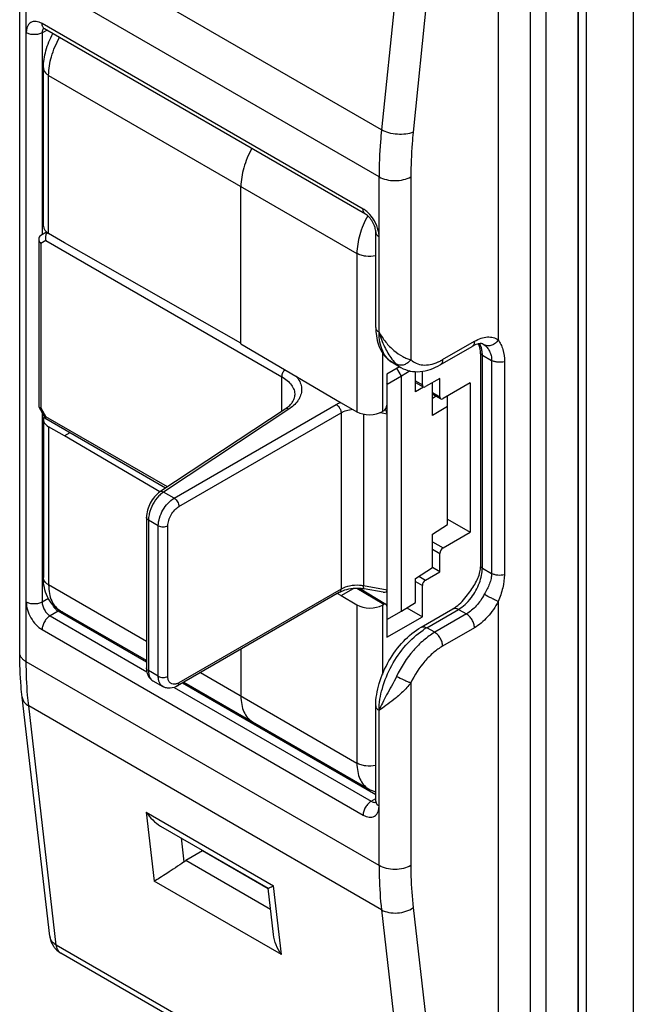
# Model space of a CAD drawing. Units: millimetres. Extents: x 501 to 921, y -44 to 253.
# Drawn here: x 743 to 770, y 48 to 92 of the extents above; entities that cross this region are included whole.
import ezdxf

# ---------------------------------------------------------------- set-up
doc = ezdxf.new("R2010")
doc.units = ezdxf.units.MM
doc.header["$LTSCALE"] = 19.36
doc.layers.get('0').update_dxf_attribs({"linetype": 'CONTINUOUS'})
doc.layers.add('ARROTONDAMENTI', color=7, linetype='CONTINUOUS')
doc.layers.add('COMPONENTI_DI_ASSIEME', color=7, linetype='CONTINUOUS')

msp = doc.modelspace()

# ---------------------------------------------------------------- linework, layer by layer
at = {"color": 9, "linetype": 'Continuous'}
for p, q in [((744.391, 82.58), (744.391, 89.616)), ((744.391, 73.993), (744.391, 66.957))]:
    msp.add_line(p, q, dxfattribs=at)
at = {"color": 7, "linetype": 'Continuous'}
for p, q in [((745.098, 82.165), (744.391, 82.58)), ((752.947, 77.712), (745.098, 82.165)), ((745.098, 73.592), (744.391, 73.993)), ((749.343, 71.098), (745.098, 73.592)), ((752.947, 64.101), (752.947, 62.017))]:
    msp.add_line(p, q, dxfattribs=at)
for centre, major_axis, ratio, start_param, end_param in [((744.957, 82.907), (0.8, -0.006), 0.582358, -3.137153, -2.35175), ((744.957, 74.319), (0.8, 0.006), 0.572282, 2.830044, 3.922707)]:
    msp.add_ellipse(centre, major_axis=major_axis, ratio=ratio, start_param=start_param, end_param=end_param, dxfattribs=at)
at = {"layer": 'ARROTONDAMENTI', "color": 7, "linetype": 'Continuous'}
for p, q in [((744.157, 82.911), (744.157, 89.943)), ((744.157, 74.315), (744.157, 67.283)), ((745.329, 73.725), (745.098, 73.592)), ((748.744, 63.598), (744.909, 65.812))]:
    msp.add_line(p, q, dxfattribs=at)
at = {"layer": 'ARROTONDAMENTI', "color": 9, "linetype": 'Continuous'}
msp.add_line((748.744, 64.444), (744.391, 66.957), dxfattribs=at)
at = {"layer": 'ARROTONDAMENTI', "color": 7, "linetype": 'Continuous'}
for points, knots in [([(744.157, 89.943), (744.157, 90.202), (744.242, 90.736), (744.451, 91.232), (744.584, 91.471)], [0, 0, 0, 0, 0.486416, 1, 1, 1, 1]), ([(753.433, 86.362), (753.282, 86.092), (753.048, 85.546), (752.947, 84.956), (752.947, 84.677)], [0, 0, 0, 0, 0.525546, 1, 1, 1, 1]), ([(744.909, 65.812), (744.785, 65.883), (744.56, 66.067), (744.32, 66.428), (744.184, 66.844), (744.157, 67.136), (744.157, 67.283)], [0, 0, 0, 0, 0.247508, 0.494961, 0.744332, 1, 1, 1, 1]), ([(752.947, 62.017), (752.947, 61.89), (752.966, 61.649), (753.064, 61.318), (753.228, 61.05), (753.382, 60.92), (753.465, 60.873)], [0, 0, 0, 0, 0.289755, 0.549022, 0.782148, 1, 1, 1, 1])]:
    msp.add_open_spline(points, degree=3, knots=knots, dxfattribs=at)
at = {"layer": 'ARROTONDAMENTI', "color": 9, "linetype": 'Continuous'}
for points, knots in [([(744.391, 89.616), (744.391, 89.896), (744.492, 90.485), (744.726, 91.032), (744.877, 91.302)], [0, 0, 0, 0, 0.474515, 1, 1, 1, 1]), ([(744.157, 89.943), (744.157, 89.912), (744.168, 89.849), (744.216, 89.76), (744.292, 89.68), (744.356, 89.636), (744.391, 89.616)], [0, 0, 0, 0, 0.217748, 0.45089, 0.710462, 1, 1, 1, 1]), ([(744.391, 66.957), (744.356, 66.977), (744.292, 67.021), (744.216, 67.101), (744.168, 67.189), (744.157, 67.253), (744.157, 67.283)], [0, 0, 0, 0, 0.289538, 0.54911, 0.782252, 1, 1, 1, 1]), ([(744.391, 66.957), (744.391, 66.83), (744.41, 66.589), (744.508, 66.258), (744.672, 65.99), (744.826, 65.86), (744.909, 65.812)], [0, 0, 0, 0, 0.289716, 0.549069, 0.782177, 1, 1, 1, 1])]:
    msp.add_open_spline(points, degree=3, knots=knots, dxfattribs=at)
at = {"layer": 'COMPONENTI_DI_ASSIEME', "color": 9, "linetype": 'Continuous'}
for p, q in [((767.932, 101.023), (767.932, 42.235)), ((767.967, 42.255), (767.967, 101.043)), ((764.396, 100.614), (764.396, 77.853)), ((765.81, 100.614), (765.81, 43.459)), ((766.517, 100.206), (766.517, 43.051)), ((760.43, 99.242), (759.202, 87.193)), ((761.838, 99.138), (760.611, 87.089)), ((770.407, 99.186), (770.407, 40.397)), ((759.202, 87.193), (743.504, 96.256)), ((743.395, 63.541), (743.395, 94.168)), ((759.093, 85.105), (743.395, 94.168)), ((758.386, 83.672), (744.102, 91.918)), ((744.102, 91.51), (744.309, 91.63)), ((744.102, 91.51), (744.102, 82.529)), ((744.391, 89.616), (758.109, 81.696)), ((759.093, 78.202), (759.093, 85.105)), ((760.507, 85.105), (760.507, 76.977)), ((744.267, 82.277), (744.038, 82.145)), ((744.038, 82.145), (744.038, 74.836)), ((744.267, 82.277), (754.761, 76.219)), ((758.109, 81.696), (758.109, 74.66)), ((761.921, 76.977), (763.335, 77.793)), ((763.732, 77.663), (763.777, 77.634)), ((759.24, 77.29), (759.24, 74.666)), ((763.689, 67.709), (763.689, 77.181)), ((763.689, 77.181), (764.103, 76.942)), ((764.103, 76.942), (764.103, 67.47)), ((764.672, 76.885), (764.672, 67.414)), ((754.761, 74.678), (754.761, 76.219)), ((760.709, 76.03), (761.019, 75.856)), ((761.466, 75.51), (761.797, 75.326)), ((749.977, 70.816), (757.19, 74.98)), ((744.038, 74.836), (744.267, 74.439)), ((744.102, 74.614), (744.102, 66.199)), ((749.677, 71.316), (744.267, 74.439)), ((755.079, 74.774), (749.506, 71.088)), ((750.189, 70.448), (757.402, 74.612)), ((757.402, 74.612), (757.402, 66.774)), ((758.4, 74.556), (758.4, 66.918)), ((759.155, 74.624), (759.453, 74.572)), ((749.977, 70.816), (749.506, 71.088)), ((748.832, 69.844), (748.832, 63.149)), ((749.27, 69.591), (748.832, 69.844)), ((749.27, 62.896), (749.27, 69.591)), ((749.695, 62.896), (749.695, 69.591)), ((761.466, 68.877), (761.939, 68.605)), ((761.466, 68.551), (761.797, 68.36)), ((763.689, 67.709), (764.103, 67.47)), ((760.709, 67.11), (761.019, 66.931)), ((760.861, 67.349), (761.161, 67.176)), ((757.402, 66.774), (750.189, 62.61)), ((758.108, 66.814), (759.3, 66.102)), ((759.453, 66.733), (758.4, 66.918)), ((744.379, 66.359), (744.102, 66.199)), ((764.396, 66.221), (764.396, 43.459)), ((744.809, 65.79), (744.456, 65.586)), ((745.006, 65.756), (744.809, 65.79)), ((758.109, 66.073), (758.109, 59.037)), ((759.24, 66.067), (759.24, 62.978)), ((761.214, 65.056), (762.628, 65.872)), ((762.982, 65.668), (761.568, 64.852)), ((762.628, 65.872), (762.982, 65.668)), ((744.456, 65.586), (748.762, 63.1)), ((744.102, 64.974), (758.386, 56.727)), ((761.568, 64.852), (761.214, 65.056)), ((763.335, 65.056), (761.921, 64.239)), ((759.093, 54.478), (743.395, 63.541)), ((749.27, 62.896), (748.832, 63.149)), ((751.143, 63.059), (758.109, 59.037)), ((760.507, 62.606), (760.507, 54.478)), ((749.969, 62.403), (758.739, 57.34)), ((759.202, 52.516), (743.504, 61.579)), ((744.732, 50.947), (743.504, 61.579)), ((759.093, 54.478), (759.093, 61.381)), ((758.739, 57.34), (758.946, 57.459)), ((748.736, 56.852), (754.393, 53.586)), ((748.736, 56.852), (749.089, 53.79)), ((750.287, 55.713), (750.41, 54.648)), ((754.268, 52.528), (750.498, 54.705)), ((754.746, 50.524), (749.089, 53.79)), ((754.746, 50.524), (754.393, 53.586)), ((760.611, 52.614), (761.838, 41.983)), ((759.202, 52.516), (760.43, 41.884)), ((760.43, 41.884), (744.732, 50.947))]:
    msp.add_line(p, q, dxfattribs=at)
at = {"layer": 'COMPONENTI_DI_ASSIEME', "color": 7, "linetype": 'Continuous'}
for p, q in [((768.308, 100.961), (768.308, 41.609)), ((743.102, 63.949), (743.102, 94.576)), ((758.489, 83.443), (744.206, 91.69)), ((752.947, 77.678), (752.947, 84.677)), ((744.301, 82.644), (744.038, 82.491)), ((758.946, 78.406), (758.946, 82.651)), ((743.95, 82.268), (743.95, 74.887)), ((752.947, 77.678), (757.402, 75.061)), ((761.818, 76.748), (763.232, 77.564)), ((763.611, 77.239), (763.611, 67.768)), ((760.006, 76.66), (759.441, 76.333)), ((759.714, 76.828), (760.068, 76.624)), ((759.441, 76.333), (759.441, 74.945)), ((760.089, 76.245), (759.453, 75.878)), ((760.089, 76.245), (759.889, 76.592)), ((760.471, 76.473), (760.089, 76.245)), ((760.089, 65.794), (760.089, 76.245)), ((760.709, 75.542), (760.709, 76.445)), ((761.019, 75.856), (761.019, 76.461)), ((759.453, 75.878), (759.441, 75.897)), ((759.453, 65.427), (759.453, 75.878)), ((760.709, 75.961), (761.062, 75.764)), ((761.07, 75.75), (760.709, 75.542)), ((761.797, 76.142), (761.161, 75.775)), ((761.466, 74.494), (761.466, 75.951)), ((761.797, 75.326), (761.797, 76.142)), ((763.141, 75.938), (761.939, 75.244)), ((763.141, 75.938), (763.141, 69.299)), ((761.466, 75.442), (761.839, 75.234)), ((761.634, 75.348), (761.466, 75.254)), ((762.14, 69.64), (762.14, 75.36)), ((743.95, 74.887), (743.954, 74.871)), ((743.954, 74.871), (744.255, 74.349)), ((757.402, 75.061), (758.109, 74.66)), ((762.14, 74.895), (761.466, 74.494)), ((754.914, 74.779), (749.34, 71.093)), ((759.3, 74.7), (759.24, 74.666)), ((744.267, 74.338), (744.255, 74.349)), ((749.595, 71.262), (744.267, 74.338)), ((748.744, 69.966), (748.744, 63.271)), ((761.466, 69.222), (762.14, 69.64)), ((762.14, 69.877), (763.141, 69.299)), ((761.466, 67.736), (761.466, 69.222)), ((761.939, 68.605), (763.141, 69.299)), ((761.797, 67.543), (761.797, 68.36)), ((760.709, 67.252), (761.466, 67.736)), ((761.161, 67.176), (761.797, 67.543)), ((761.797, 67.543), (761.465, 67.735)), ((760.709, 66.179), (760.709, 67.252)), ((757.34, 66.637), (750.127, 62.473)), ((757.241, 66.58), (757.402, 66.488)), ((757.402, 66.488), (757.955, 66.808)), ((758.228, 66.812), (759.401, 66.111)), ((759.27, 66.642), (758.436, 66.788)), ((761.019, 65.543), (761.019, 66.931)), ((757.402, 66.488), (758.109, 66.073)), ((760.089, 65.794), (760.709, 66.179)), ((748.744, 63.519), (744.809, 65.79)), ((759.24, 66.067), (759.3, 66.102)), ((759.441, 66.02), (759.441, 64.632)), ((759.441, 65.42), (760.089, 65.794)), ((760.327, 65.942), (761.019, 65.543)), ((760.964, 65.081), (762.378, 65.897)), ((759.441, 64.632), (761.019, 65.543)), ((749.028, 62.697), (749.477, 62.438)), ((750.41, 62.636), (758.627, 57.892)), ((758.946, 57.628), (750.342, 62.596)), ((744.44, 51.339), (743.212, 61.97)), ((758.946, 57.34), (758.946, 61.586)), ((758.886, 57.777), (758.946, 57.742)), ((749.372, 56.241), (754.16, 53.477)), ((751.244, 55.135), (750.498, 54.705)), ((751.212, 55.117), (751.211, 55.133)), ((754.162, 53.451), (751.244, 55.135)), ((751.612, 54.948), (751.597, 54.931)), ((754.397, 51.414), (754.158, 53.48)), ((760.631, 41.525), (744.933, 50.588))]:
    msp.add_line(p, q, dxfattribs=at)
for centre, radius, start, end in [((761.672, 78.405), 2.726, 179.9808, 184.4408), ((761.467, 78.391), 2.52, 184.497, 185.9063), ((754.17, 75.926), 1.366, 308.4446, 309.6827), ((762.561, 67.773), 1.051, 350.903, 356.9155), ((762.649, 67.768), 0.962, 356.966, 359.9863), ((759.318, 59.092), 1.385, 240.063, 254.4366), ((738.781, 54.244), 12.461, 4.088, 4.3173), ((745.434, 51.454), 1.001, 186.599, 213.7604), ((745.433, 51.453), 0.999, 213.7723, 222.6342), ((745.438, 51.459), 1.007, 222.6893, 239.942)]:
    msp.add_arc(centre, radius, start, end, dxfattribs=at)
at = {"layer": 'COMPONENTI_DI_ASSIEME', "color": 9, "linetype": 'Continuous'}
for centre, radius, start, end in [((763.011, 77.337), 0.653, 28.1184, 32.4877), ((760.581, 77.509), 1.023, 226.0661, 239.9203), ((757.96, 73.587), 1.593, 111.2009, 111.8123), ((758.117, 65.3), 1.643, 80.0687, 86.2583), ((761.225, 67.896), 2.48, 322.4258, 322.7445), ((762.725, 62.446), 3.015, 120.0592, 123.7362), ((758.901, 57.476), 0.184, 281.3733, 283.8318), ((744.855, 51.387), 0.418, 186.5663, 195.1339), ((745.101, 50.878), 0.336, 231.7053, 240.0146)]:
    msp.add_arc(centre, radius, start, end, dxfattribs=at)
at = {"layer": 'COMPONENTI_DI_ASSIEME', "color": 7, "linetype": 'Continuous'}
for centre, major_axis, ratio, start_param, end_param in [((761.161, 75.938), (0.1, 0.173), 0.577308, -3.926966, -2.356245), ((761.939, 75.407), (0.1, 0.173), 0.577308, -3.926966, -2.356245), ((759.3, 74.864), (0.1, 0.173), 0.577396, 3.927016, 5.497736), ((758.675, 74.987), (0.8, 0.006), 0.572282, -2.360478, -0.789682), ((759.002, 74.832), (0.434, -0.316), 0.382463, 0.27184, 0.890615), ((761.939, 68.441), (0.1, 0.173), 0.577396, 0.785423, 2.356144), ((761.161, 67.013), (0.1, 0.173), 0.577396, 0.785423, 2.356144), ((759.002, 66.993), (0.434, -0.316), 0.382463, -0.662459, 0.27184), ((759.3, 65.938), (0.1, 0.173), 0.577308, 5.497812, 7.068533), ((758.675, 66.399), (0.8, -0.006), 0.582358, -2.35175, -0.780954)]:
    msp.add_ellipse(centre, major_axis=major_axis, ratio=ratio, start_param=start_param, end_param=end_param, dxfattribs=at)
at = {"layer": 'COMPONENTI_DI_ASSIEME', "color": 9, "linetype": 'Continuous'}
for points, knots in [([(744.102, 91.918), (744.058, 91.944), (743.971, 91.985), (743.837, 92.018), (743.711, 92.015), (743.599, 91.974), (743.507, 91.897), (743.442, 91.79), (743.403, 91.657), (743.395, 91.561), (743.395, 91.51)], [0, 0, 0, 0, 0.144762, 0.274541, 0.391119, 0.499998, 0.608877, 0.725456, 0.855237, 1, 1, 1, 1]), ([(744.102, 91.51), (744.052, 91.481), (743.935, 91.439), (743.749, 91.419), (743.562, 91.439), (743.445, 91.481), (743.395, 91.51)], [0, 0, 0, 0, 0.237218, 0.499999, 0.762781, 1, 1, 1, 1]), ([(744.206, 91.69), (744.189, 91.699), (744.158, 91.725), (744.125, 91.779), (744.106, 91.845), (744.102, 91.893), (744.102, 91.918)], [0, 0, 0, 0, 0.217673, 0.450961, 0.710846, 1, 1, 1, 1]), ([(744.109, 91.586), (744.108, 91.58), (744.104, 91.555), (744.102, 91.529), (744.102, 91.51)], [0, 0, 0, 0, 0.240812, 1, 1, 1, 1]), ([(744.129, 91.651), (744.127, 91.646), (744.118, 91.625), (744.112, 91.603), (744.109, 91.586)], [0, 0, 0, 0, 0.239777, 1, 1, 1, 1]), ([(744.168, 91.709), (744.164, 91.705), (744.148, 91.688), (744.136, 91.667), (744.129, 91.651)], [0, 0, 0, 0, 0.241119, 1, 1, 1, 1]), ([(759.202, 87.193), (759.184, 87.016), (759.122, 86.322), (759.093, 85.624), (759.093, 85.105)], [0, 0, 0, 0, 0.255441, 1, 1, 1, 1]), ([(760.611, 87.089), (760.509, 87.045), (760.274, 86.989), (759.905, 86.982), (759.535, 87.045), (759.303, 87.135), (759.202, 87.193)], [0, 0, 0, 0, 0.229643, 0.492046, 0.758729, 1, 1, 1, 1]), ([(760.611, 87.089), (760.594, 86.921), (760.534, 86.261), (760.507, 85.598), (760.507, 85.105)], [0, 0, 0, 0, 0.255441, 1, 1, 1, 1]), ([(759.093, 85.105), (759.193, 85.047), (759.427, 84.962), (759.8, 84.922), (760.173, 84.962), (760.407, 85.047), (760.507, 85.105)], [0, 0, 0, 0, 0.237247, 0.500001, 0.762753, 1, 1, 1, 1]), ([(758.489, 83.443), (758.473, 83.453), (758.442, 83.479), (758.409, 83.532), (758.39, 83.599), (758.386, 83.647), (758.386, 83.672)], [0, 0, 0, 0, 0.217673, 0.450961, 0.710846, 1, 1, 1, 1]), ([(758.603, 83.507), (758.585, 83.524), (758.518, 83.585), (758.444, 83.638), (758.386, 83.672)], [0, 0, 0, 0, 0.262208, 1, 1, 1, 1]), ([(758.588, 83.37), (758.439, 83.101), (758.209, 82.559), (758.109, 81.974), (758.109, 81.696)], [0, 0, 0, 0, 0.525467, 1, 1, 1, 1]), ([(759.059, 82.718), (759.023, 82.867), (758.903, 83.154), (758.714, 83.402), (758.603, 83.507)], [0, 0, 0, 0, 0.500001, 1, 1, 1, 1]), ([(758.946, 82.651), (758.946, 82.632), (758.953, 82.593), (758.984, 82.537), (759.031, 82.487), (759.071, 82.46), (759.093, 82.447)], [0, 0, 0, 0, 0.217672, 0.45096, 0.710845, 1, 1, 1, 1]), ([(759.093, 82.447), (759.093, 82.469), (759.09, 82.56), (759.075, 82.65), (759.059, 82.718)], [0, 0, 0, 0, 0.237297, 1, 1, 1, 1]), ([(758.947, 81.589), (758.801, 81.558), (758.575, 81.551), (758.294, 81.61), (758.166, 81.664), (758.109, 81.696)], [0, 0, 0, 0, 0.519407, 0.771026, 1, 1, 1, 1]), ([(758.946, 78.406), (758.946, 78.387), (758.953, 78.347), (758.984, 78.291), (759.031, 78.242), (759.071, 78.214), (759.093, 78.201)], [0, 0, 0, 0, 0.217672, 0.45096, 0.710845, 1, 1, 1, 1]), ([(759.093, 78.202), (759.178, 78.043), (759.375, 77.747), (759.733, 77.379), (760.063, 77.147), (760.324, 77.026), (760.448, 76.988), (760.507, 76.977)], [0, 0, 0, 0, 0.28086, 0.551522, 0.798331, 0.906549, 1, 1, 1, 1]), ([(759.714, 76.828), (759.615, 76.885), (759.43, 77.041), (759.233, 77.363), (759.116, 77.76), (759.093, 78.049), (759.093, 78.201)], [0, 0, 0, 0, 0.217785, 0.450915, 0.710299, 1, 1, 1, 1]), ([(759.093, 78.201), (759.154, 77.975), (759.31, 77.556), (759.539, 77.17), (759.667, 77.003)], [0, 0, 0, 0, 0.527331, 1, 1, 1, 1]), ([(763.335, 77.793), (763.43, 77.848), (763.617, 77.936), (763.906, 77.998), (764.174, 77.975), (764.33, 77.901), (764.396, 77.853)], [0, 0, 0, 0, 0.291509, 0.550121, 0.781665, 1, 1, 1, 1]), ([(763.335, 77.793), (763.335, 77.768), (763.332, 77.72), (763.312, 77.654), (763.279, 77.6), (763.248, 77.574), (763.232, 77.564)], [0, 0, 0, 0, 0.289153, 0.549038, 0.782327, 1, 1, 1, 1]), ([(763.632, 77.545), (763.628, 77.554), (763.616, 77.588), (763.6, 77.621), (763.588, 77.645)], [0, 0, 0, 0, 0.255839, 1, 1, 1, 1]), ([(763.663, 77.434), (763.661, 77.444), (763.652, 77.481), (763.641, 77.518), (763.632, 77.545)], [0, 0, 0, 0, 0.256124, 1, 1, 1, 1]), ([(764.396, 77.853), (764.362, 77.798), (764.276, 77.7), (764.113, 77.604), (763.937, 77.575), (763.824, 77.607), (763.777, 77.634)], [0, 0, 0, 0, 0.271076, 0.531957, 0.774288, 1, 1, 1, 1]), ([(763.777, 77.634), (763.824, 77.6), (763.911, 77.513), (764.015, 77.351), (764.087, 77.156), (764.103, 77.014), (764.103, 76.942)], [0, 0, 0, 0, 0.21811, 0.463663, 0.725683, 1, 1, 1, 1]), ([(764.396, 77.853), (764.441, 77.791), (764.519, 77.651), (764.637, 77.332), (764.672, 77.066), (764.672, 76.885)], [0, 0, 0, 0, 0.223338, 0.469438, 1, 1, 1, 1]), ([(763.611, 77.239), (763.617, 77.234), (763.641, 77.212), (763.668, 77.193), (763.689, 77.181)], [0, 0, 0, 0, 0.237076, 1, 1, 1, 1]), ([(763.683, 77.312), (763.681, 77.322), (763.677, 77.363), (763.67, 77.404), (763.663, 77.434)], [0, 0, 0, 0, 0.255845, 1, 1, 1, 1]), ([(763.689, 77.181), (763.689, 77.192), (763.688, 77.236), (763.686, 77.28), (763.683, 77.312)], [0, 0, 0, 0, 0.25522, 1, 1, 1, 1]), ([(759.667, 77.003), (759.684, 76.981), (759.748, 76.901), (759.817, 76.825), (759.871, 76.773)], [0, 0, 0, 0, 0.270282, 1, 1, 1, 1]), ([(760.507, 76.977), (760.47, 76.923), (760.379, 76.829), (760.211, 76.739), (760.032, 76.713), (759.918, 76.745), (759.871, 76.773)], [0, 0, 0, 0, 0.268594, 0.530317, 0.77458, 1, 1, 1, 1]), ([(760.507, 76.977), (760.577, 76.909), (760.745, 76.795), (761.048, 76.722), (761.383, 76.748), (761.604, 76.823), (761.716, 76.872)], [0, 0, 0, 0, 0.227391, 0.460324, 0.714604, 1, 1, 1, 1]), ([(761.716, 76.872), (761.733, 76.88), (761.803, 76.912), (761.871, 76.948), (761.921, 76.977)], [0, 0, 0, 0, 0.244521, 1, 1, 1, 1]), ([(761.921, 76.977), (761.921, 76.951), (761.917, 76.903), (761.898, 76.837), (761.865, 76.783), (761.834, 76.757), (761.818, 76.748)], [0, 0, 0, 0, 0.289153, 0.549038, 0.782327, 1, 1, 1, 1]), ([(764.672, 76.885), (764.576, 76.859), (764.422, 76.848), (764.23, 76.884), (764.142, 76.919), (764.103, 76.942)], [0, 0, 0, 0, 0.516053, 0.769911, 1, 1, 1, 1]), ([(754.902, 76.531), (754.859, 76.489), (754.793, 76.391), (754.761, 76.275), (754.761, 76.219)], [0, 0, 0, 0, 0.517574, 1, 1, 1, 1]), ([(754.761, 76.219), (754.849, 76.168), (755.008, 76.059), (755.198, 75.859), (755.319, 75.637), (755.347, 75.479), (755.347, 75.402)], [0, 0, 0, 0, 0.289586, 0.549104, 0.782236, 1, 1, 1, 1]), ([(755.408, 76.236), (755.468, 76.166), (755.569, 76.018), (755.651, 75.768), (755.649, 75.512), (755.593, 75.351), (755.555, 75.275)], [0, 0, 0, 0, 0.267686, 0.514002, 0.752807, 1, 1, 1, 1]), ([(755.555, 75.275), (755.531, 75.228), (755.409, 75.03), (755.228, 74.873), (755.079, 74.774)], [0, 0, 0, 0, 0.228661, 1, 1, 1, 1]), ([(757.19, 74.98), (757.204, 74.988), (757.262, 75.02), (757.322, 75.047), (757.368, 75.066)], [0, 0, 0, 0, 0.24177, 1, 1, 1, 1]), ([(757.19, 74.98), (757.194, 74.977), (757.214, 74.965), (757.232, 74.951), (757.245, 74.94)], [0, 0, 0, 0, 0.238062, 1, 1, 1, 1]), ([(757.245, 74.94), (757.249, 74.936), (757.267, 74.919), (757.284, 74.9), (757.296, 74.886)], [0, 0, 0, 0, 0.243433, 1, 1, 1, 1]), ([(757.296, 74.886), (757.328, 74.845), (757.379, 74.758), (757.402, 74.66), (757.402, 74.612)], [0, 0, 0, 0, 0.522773, 1, 1, 1, 1]), ([(755.079, 74.774), (755.051, 74.788), (754.995, 74.807), (754.935, 74.794), (754.914, 74.779)], [0, 0, 0, 0, 0.545741, 1, 1, 1, 1]), ([(757.402, 74.612), (757.476, 74.655), (757.645, 74.725), (757.823, 74.76), (757.917, 74.771)], [0, 0, 0, 0, 0.475956, 1, 1, 1, 1]), ([(749.4, 71.011), (749.391, 71.004), (749.356, 70.973), (749.322, 70.941), (749.297, 70.916)], [0, 0, 0, 0, 0.244038, 1, 1, 1, 1]), ([(749.506, 71.088), (749.478, 71.102), (749.422, 71.121), (749.362, 71.108), (749.341, 71.094)], [0, 0, 0, 0, 0.545667, 1, 1, 1, 1]), ([(749.506, 71.088), (749.497, 71.082), (749.46, 71.058), (749.426, 71.032), (749.4, 71.011)], [0, 0, 0, 0, 0.242103, 1, 1, 1, 1]), ([(749.297, 70.916), (749.191, 70.807), (749.012, 70.554), (748.899, 70.266), (748.865, 70.117)], [0, 0, 0, 0, 0.498122, 1, 1, 1, 1]), ([(749.27, 69.591), (749.27, 69.707), (749.314, 69.951), (749.465, 70.295), (749.687, 70.598), (749.877, 70.758), (749.977, 70.816)], [0, 0, 0, 0, 0.23722, 0.500002, 0.762783, 1, 1, 1, 1]), ([(749.977, 70.816), (750.007, 70.798), (750.064, 70.75), (750.131, 70.66), (750.176, 70.556), (750.189, 70.483), (750.189, 70.448)], [0, 0, 0, 0, 0.237019, 0.499999, 0.762979, 1, 1, 1, 1]), ([(748.865, 70.117), (748.862, 70.104), (748.851, 70.052), (748.843, 69.999), (748.839, 69.96)], [0, 0, 0, 0, 0.256115, 1, 1, 1, 1]), ([(749.695, 69.591), (749.695, 69.672), (749.725, 69.843), (749.831, 70.084), (749.986, 70.296), (750.119, 70.408), (750.189, 70.448)], [0, 0, 0, 0, 0.237197, 0.500002, 0.762805, 1, 1, 1, 1]), ([(748.832, 69.844), (748.807, 69.858), (748.765, 69.891), (748.744, 69.942), (748.744, 69.966)], [0, 0, 0, 0, 0.550095, 1, 1, 1, 1]), ([(748.839, 69.96), (748.837, 69.95), (748.834, 69.912), (748.832, 69.873), (748.832, 69.844)], [0, 0, 0, 0, 0.256586, 1, 1, 1, 1]), ([(749.27, 69.591), (749.3, 69.574), (749.37, 69.548), (749.482, 69.536), (749.594, 69.548), (749.664, 69.574), (749.695, 69.591)], [0, 0, 0, 0, 0.23702, 0.500001, 0.762981, 1, 1, 1, 1]), ([(763.199, 66.394), (763.349, 66.592), (763.53, 66.918), (763.663, 67.374), (763.689, 67.601), (763.689, 67.709)], [0, 0, 0, 0, 0.522693, 0.771877, 1, 1, 1, 1]), ([(763.611, 67.768), (763.617, 67.762), (763.641, 67.74), (763.668, 67.722), (763.689, 67.709)], [0, 0, 0, 0, 0.237031, 1, 1, 1, 1]), ([(764.103, 67.47), (764.103, 67.394), (764.084, 67.238), (764.01, 67.007), (763.902, 66.775), (763.819, 66.621), (763.777, 66.542)], [0, 0, 0, 0, 0.229171, 0.472135, 0.730048, 1, 1, 1, 1]), ([(764.672, 67.414), (764.576, 67.387), (764.422, 67.376), (764.23, 67.412), (764.142, 67.448), (764.103, 67.47)], [0, 0, 0, 0, 0.516054, 0.76991, 1, 1, 1, 1]), ([(764.672, 67.414), (764.672, 67.219), (764.613, 66.808), (764.475, 66.421), (764.396, 66.221)], [0, 0, 0, 0, 0.476248, 1, 1, 1, 1]), ([(757.34, 66.637), (757.36, 66.648), (757.395, 66.692), (757.402, 66.745), (757.402, 66.774)], [0, 0, 0, 0, 0.449977, 1, 1, 1, 1]), ([(758.224, 66.939), (758.076, 66.949), (757.791, 66.932), (757.518, 66.841), (757.402, 66.774)], [0, 0, 0, 0, 0.525168, 1, 1, 1, 1]), ([(758.436, 66.788), (758.43, 66.789), (758.417, 66.801), (758.408, 66.829), (758.401, 66.87), (758.4, 66.901), (758.4, 66.918)], [0, 0, 0, 0, 0.131166, 0.335869, 0.629512, 1, 1, 1, 1]), ([(763.777, 66.542), (763.68, 66.358), (763.451, 66.027), (763.145, 65.762), (762.982, 65.668)], [0, 0, 0, 0, 0.525423, 1, 1, 1, 1]), ([(764.396, 66.221), (764.353, 66.24), (764.255, 66.287), (764.048, 66.392), (763.885, 66.48), (763.777, 66.542)], [0, 0, 0, 0, 0.203422, 0.464801, 1, 1, 1, 1]), ([(743.395, 66.199), (743.395, 66.083), (743.438, 65.838), (743.59, 65.495), (743.812, 65.192), (744.002, 65.032), (744.102, 64.974)], [0, 0, 0, 0, 0.237237, 0.500001, 0.762764, 1, 1, 1, 1]), ([(744.102, 66.199), (744.052, 66.17), (743.935, 66.127), (743.749, 66.107), (743.562, 66.127), (743.445, 66.17), (743.395, 66.199)], [0, 0, 0, 0, 0.237218, 0.499999, 0.762781, 1, 1, 1, 1]), ([(744.102, 66.199), (744.102, 66.141), (744.124, 66.018), (744.2, 65.847), (744.31, 65.695), (744.405, 65.615), (744.456, 65.586)], [0, 0, 0, 0, 0.237219, 0.500001, 0.762782, 1, 1, 1, 1]), ([(762.628, 65.872), (762.733, 65.933), (762.938, 66.088), (763.11, 66.278), (763.191, 66.383)], [0, 0, 0, 0, 0.47672, 1, 1, 1, 1]), ([(764.396, 66.221), (764.266, 65.975), (764.03, 65.633), (763.647, 65.263), (763.44, 65.116), (763.335, 65.056)], [0, 0, 0, 0, 0.524698, 0.771918, 1, 1, 1, 1]), ([(762.378, 65.897), (762.395, 65.907), (762.433, 65.92), (762.496, 65.922), (762.563, 65.906), (762.606, 65.885), (762.628, 65.872)], [0, 0, 0, 0, 0.217674, 0.450964, 0.710848, 1, 1, 1, 1]), ([(763.335, 65.056), (763.335, 65.114), (763.314, 65.236), (763.238, 65.408), (763.127, 65.559), (763.032, 65.639), (762.982, 65.668)], [0, 0, 0, 0, 0.237219, 0.500001, 0.762782, 1, 1, 1, 1]), ([(744.456, 65.586), (744.405, 65.557), (744.31, 65.477), (744.2, 65.326), (744.124, 65.154), (744.102, 65.032), (744.102, 64.974)], [0, 0, 0, 0, 0.237217, 0.499998, 0.76278, 1, 1, 1, 1]), ([(759.093, 61.382), (759.093, 61.711), (759.21, 62.406), (759.625, 63.392), (760.24, 64.28), (760.768, 64.765), (761.05, 64.954)], [0, 0, 0, 0, 0.235041, 0.495285, 0.758066, 1, 1, 1, 1]), ([(761.568, 64.852), (761.395, 64.752), (761.056, 64.506), (760.438, 63.884), (760.066, 63.306), (759.871, 62.892)], [0, 0, 0, 0, 0.227979, 0.476081, 1, 1, 1, 1]), ([(760.964, 65.081), (760.981, 65.09), (761.019, 65.104), (761.082, 65.105), (761.149, 65.089), (761.192, 65.068), (761.214, 65.056)], [0, 0, 0, 0, 0.217674, 0.450964, 0.710848, 1, 1, 1, 1]), ([(761.921, 64.239), (761.921, 64.297), (761.9, 64.419), (761.824, 64.591), (761.713, 64.743), (761.618, 64.823), (761.568, 64.852)], [0, 0, 0, 0, 0.237219, 0.500001, 0.762782, 1, 1, 1, 1]), ([(743.395, 63.541), (743.351, 63.566), (743.272, 63.621), (743.176, 63.721), (743.116, 63.832), (743.102, 63.911), (743.102, 63.949)], [0, 0, 0, 0, 0.289538, 0.54911, 0.782252, 1, 1, 1, 1]), ([(761.921, 64.239), (761.777, 64.156), (761.495, 63.951), (760.98, 63.433), (760.67, 62.952), (760.507, 62.606)], [0, 0, 0, 0, 0.227976, 0.476081, 1, 1, 1, 1]), ([(743.504, 61.579), (743.486, 61.737), (743.421, 62.39), (743.395, 63.046), (743.395, 63.541)], [0, 0, 0, 0, 0.243871, 1, 1, 1, 1]), ([(748.832, 63.149), (748.807, 63.163), (748.765, 63.196), (748.744, 63.248), (748.744, 63.271)], [0, 0, 0, 0, 0.550226, 1, 1, 1, 1]), ([(748.832, 63.149), (748.832, 63.098), (748.839, 63.003), (748.876, 62.872), (748.938, 62.766), (748.997, 62.716), (749.028, 62.697)], [0, 0, 0, 0, 0.294243, 0.555747, 0.787321, 1, 1, 1, 1]), ([(749.477, 62.438), (749.444, 62.457), (749.383, 62.509), (749.317, 62.616), (749.278, 62.749), (749.27, 62.845), (749.27, 62.896)], [0, 0, 0, 0, 0.217673, 0.450961, 0.710846, 1, 1, 1, 1]), ([(749.27, 62.896), (749.3, 62.878), (749.37, 62.853), (749.482, 62.841), (749.594, 62.853), (749.664, 62.878), (749.695, 62.896)], [0, 0, 0, 0, 0.23702, 0.500001, 0.762981, 1, 1, 1, 1]), ([(750.001, 62.544), (749.96, 62.54), (749.875, 62.547), (749.767, 62.622), (749.705, 62.747), (749.695, 62.844), (749.695, 62.896)], [0, 0, 0, 0, 0.236611, 0.460469, 0.708118, 1, 1, 1, 1]), ([(750.189, 62.61), (750.181, 62.605), (750.15, 62.588), (750.117, 62.574), (750.092, 62.565)], [0, 0, 0, 0, 0.25942, 1, 1, 1, 1]), ([(750.127, 62.473), (750.148, 62.484), (750.182, 62.528), (750.189, 62.581), (750.189, 62.61)], [0, 0, 0, 0, 0.449977, 1, 1, 1, 1]), ([(759.871, 62.892), (759.802, 62.746), (759.655, 62.471), (759.436, 62.081), (759.244, 61.724), (759.137, 61.493), (759.093, 61.382)], [0, 0, 0, 0, 0.285607, 0.550084, 0.788786, 1, 1, 1, 1]), ([(760.507, 62.606), (760.4, 62.461), (760.158, 62.201), (759.774, 61.873), (759.416, 61.608), (759.192, 61.452), (759.093, 61.381)], [0, 0, 0, 0, 0.288677, 0.563815, 0.805304, 1, 1, 1, 1]), ([(760.507, 62.606), (760.461, 62.62), (760.359, 62.657), (760.145, 62.747), (759.978, 62.83), (759.871, 62.892)], [0, 0, 0, 0, 0.204716, 0.466164, 1, 1, 1, 1]), ([(750.092, 62.565), (750.085, 62.562), (750.055, 62.553), (750.024, 62.547), (750.001, 62.544)], [0, 0, 0, 0, 0.260506, 1, 1, 1, 1]), ([(743.212, 61.97), (743.217, 61.932), (743.237, 61.855), (743.322, 61.708), (743.427, 61.623), (743.504, 61.579)], [0, 0, 0, 0, 0.229365, 0.468509, 1, 1, 1, 1]), ([(758.946, 61.586), (758.946, 61.567), (758.953, 61.527), (758.984, 61.472), (759.031, 61.422), (759.071, 61.394), (759.093, 61.382)], [0, 0, 0, 0, 0.217672, 0.45096, 0.710845, 1, 1, 1, 1]), ([(758.947, 58.929), (758.801, 58.899), (758.575, 58.891), (758.294, 58.95), (758.166, 59.004), (758.109, 59.037)], [0, 0, 0, 0, 0.519407, 0.771026, 1, 1, 1, 1]), ([(758.109, 59.037), (758.109, 58.91), (758.128, 58.669), (758.226, 58.338), (758.39, 58.07), (758.544, 57.94), (758.627, 57.892)], [0, 0, 0, 0, 0.289716, 0.549069, 0.782177, 1, 1, 1, 1]), ([(758.739, 57.34), (758.689, 57.311), (758.594, 57.231), (758.483, 57.079), (758.407, 56.908), (758.386, 56.785), (758.386, 56.727)], [0, 0, 0, 0, 0.237217, 0.499998, 0.76278, 1, 1, 1, 1]), ([(758.386, 56.727), (758.43, 56.702), (758.517, 56.661), (758.651, 56.628), (758.777, 56.631), (758.889, 56.672), (758.98, 56.749), (759.046, 56.856), (759.085, 56.989), (759.093, 57.085), (759.093, 57.136)], [0, 0, 0, 0, 0.144762, 0.274541, 0.391119, 0.499998, 0.608877, 0.725456, 0.855237, 1, 1, 1, 1]), ([(758.739, 57.34), (758.756, 57.33), (758.817, 57.3), (758.889, 57.286), (758.937, 57.295)], [0, 0, 0, 0, 0.2833, 1, 1, 1, 1]), ([(758.946, 57.34), (758.946, 57.33), (758.95, 57.291), (758.967, 57.254), (758.984, 57.229)], [0, 0, 0, 0, 0.240551, 1, 1, 1, 1]), ([(758.984, 57.229), (758.991, 57.22), (759.022, 57.183), (759.061, 57.154), (759.093, 57.136)], [0, 0, 0, 0, 0.230685, 1, 1, 1, 1]), ([(759.093, 54.478), (759.093, 54.31), (759.102, 53.655), (759.146, 53), (759.202, 52.516)], [0, 0, 0, 0, 0.256194, 1, 1, 1, 1]), ([(760.507, 54.478), (760.407, 54.42), (760.173, 54.336), (759.8, 54.295), (759.427, 54.336), (759.193, 54.42), (759.093, 54.478)], [0, 0, 0, 0, 0.237247, 0.499999, 0.762753, 1, 1, 1, 1]), ([(760.507, 54.478), (760.507, 54.319), (760.515, 53.696), (760.558, 53.074), (760.611, 52.614)], [0, 0, 0, 0, 0.256194, 1, 1, 1, 1]), ([(759.202, 52.516), (759.302, 52.458), (759.536, 52.379), (759.911, 52.36), (760.284, 52.432), (760.513, 52.543), (760.611, 52.614)], [0, 0, 0, 0, 0.233524, 0.492363, 0.7554, 1, 1, 1, 1]), ([(744.732, 50.947), (744.664, 50.986), (744.545, 51.078), (744.47, 51.211), (744.452, 51.278)], [0, 0, 0, 0, 0.53135, 1, 1, 1, 1]), ([(744.893, 50.615), (744.848, 50.651), (744.77, 50.756), (744.74, 50.88), (744.732, 50.947)], [0, 0, 0, 0, 0.462564, 1, 1, 1, 1])]:
    msp.add_open_spline(points, degree=3, knots=knots, dxfattribs=at)
at = {"layer": 'COMPONENTI_DI_ASSIEME', "color": 7, "linetype": 'Continuous'}
for points, knots in [([(744.136, 91.719), (744.135, 91.719), (744.147, 91.717), (744.153, 91.714), (744.18, 91.704), (744.196, 91.695), (744.206, 91.69)], [0, 0, 0, 0, 0.046713, 0.225938, 0.544759, 1, 1, 1, 1]), ([(758.946, 82.651), (758.946, 82.72), (758.915, 82.877), (758.814, 83.103), (758.669, 83.303), (758.549, 83.409), (758.489, 83.443)], [0, 0, 0, 0, 0.218136, 0.499988, 0.781853, 1, 1, 1, 1]), ([(744.038, 82.491), (744.011, 82.476), (743.964, 82.432), (743.95, 82.369), (743.95, 82.339)], [0, 0, 0, 0, 0.505337, 1, 1, 1, 1]), ([(743.95, 82.339), (743.95, 82.322), (743.959, 82.25), (744, 82.185), (744.038, 82.145)], [0, 0, 0, 0, 0.232792, 1, 1, 1, 1]), ([(744.269, 82.529), (744.262, 82.509), (744.243, 82.426), (744.249, 82.338), (744.267, 82.277)], [0, 0, 0, 0, 0.252734, 1, 1, 1, 1]), ([(744.319, 82.63), (744.314, 82.622), (744.293, 82.591), (744.278, 82.556), (744.269, 82.529)], [0, 0, 0, 0, 0.243082, 1, 1, 1, 1]), ([(758.96, 78.132), (758.974, 77.996), (759.024, 77.731), (759.175, 77.363), (759.403, 77.05), (759.605, 76.891), (759.714, 76.828)], [0, 0, 0, 0, 0.262512, 0.513708, 0.758174, 1, 1, 1, 1]), ([(763.633, 77.69), (763.577, 77.692), (763.435, 77.668), (763.306, 77.607), (763.232, 77.564)], [0, 0, 0, 0, 0.395781, 1, 1, 1, 1]), ([(763.611, 77.239), (763.611, 77.277), (763.602, 77.427), (763.558, 77.574), (763.512, 77.677)], [0, 0, 0, 0, 0.252227, 1, 1, 1, 1]), ([(763.691, 77.681), (763.687, 77.682), (763.668, 77.687), (763.648, 77.689), (763.633, 77.69)], [0, 0, 0, 0, 0.217857, 1, 1, 1, 1]), ([(763.732, 77.663), (763.729, 77.665), (763.716, 77.672), (763.702, 77.678), (763.691, 77.681)], [0, 0, 0, 0, 0.222661, 1, 1, 1, 1]), ([(760.068, 76.624), (760.194, 76.551), (760.475, 76.446), (760.929, 76.427), (761.387, 76.531), (761.677, 76.666), (761.818, 76.748)], [0, 0, 0, 0, 0.238665, 0.481285, 0.733251, 1, 1, 1, 1]), ([(755.043, 74.875), (755.093, 74.916), (755.18, 75), (755.278, 75.137), (755.334, 75.271), (755.347, 75.361), (755.347, 75.402)], [0, 0, 0, 0, 0.310016, 0.574481, 0.800173, 1, 1, 1, 1]), ([(743.954, 74.871), (743.956, 74.868), (743.967, 74.854), (743.985, 74.847), (743.998, 74.843)], [0, 0, 0, 0, 0.20536, 1, 1, 1, 1]), ([(743.998, 74.843), (744.001, 74.842), (744.014, 74.839), (744.027, 74.837), (744.038, 74.836)], [0, 0, 0, 0, 0.229803, 1, 1, 1, 1]), ([(744.253, 74.402), (744.254, 74.404), (744.258, 74.417), (744.263, 74.43), (744.267, 74.439)], [0, 0, 0, 0, 0.229804, 1, 1, 1, 1]), ([(754.914, 74.779), (754.923, 74.786), (754.959, 74.81), (754.995, 74.836), (755.02, 74.856)], [0, 0, 0, 0, 0.257177, 1, 1, 1, 1]), ([(744.255, 74.349), (744.253, 74.352), (744.247, 74.369), (744.25, 74.388), (744.253, 74.402)], [0, 0, 0, 0, 0.205362, 1, 1, 1, 1]), ([(749.341, 71.094), (749.252, 71.035), (749.09, 70.884), (748.904, 70.606), (748.779, 70.294), (748.744, 70.073), (748.744, 69.966)], [0, 0, 0, 0, 0.240403, 0.497385, 0.755842, 1, 1, 1, 1]), ([(763.03, 66.515), (763.095, 66.604), (763.22, 66.78), (763.44, 67.128), (763.567, 67.413), (763.598, 67.607)], [0, 0, 0, 0, 0.265887, 0.522386, 1, 1, 1, 1]), ([(757.34, 66.637), (757.35, 66.643), (757.395, 66.667), (757.442, 66.688), (757.478, 66.703)], [0, 0, 0, 0, 0.237189, 1, 1, 1, 1]), ([(757.478, 66.703), (757.592, 66.749), (757.844, 66.812), (758.102, 66.821), (758.236, 66.812)], [0, 0, 0, 0, 0.478789, 1, 1, 1, 1]), ([(758.236, 66.812), (758.253, 66.811), (758.32, 66.806), (758.386, 66.797), (758.436, 66.788)], [0, 0, 0, 0, 0.253641, 1, 1, 1, 1]), ([(762.528, 65.996), (762.621, 66.064), (762.801, 66.226), (762.956, 66.413), (763.03, 66.515)], [0, 0, 0, 0, 0.476018, 1, 1, 1, 1]), ([(744.756, 65.827), (744.739, 65.842), (744.668, 65.909), (744.619, 65.996), (744.592, 66.066)], [0, 0, 0, 0, 0.236685, 1, 1, 1, 1]), ([(744.809, 65.79), (744.795, 65.798), (744.777, 65.81), (744.761, 65.824), (744.756, 65.827)], [0, 0, 0, 0, 0.74442, 1, 1, 1, 1]), ([(762.378, 65.897), (762.391, 65.904), (762.442, 65.935), (762.492, 65.969), (762.528, 65.996)], [0, 0, 0, 0, 0.239035, 1, 1, 1, 1]), ([(758.946, 61.586), (758.946, 61.921), (759.067, 62.62), (759.497, 63.598), (760.129, 64.459), (760.674, 64.913), (760.964, 65.081)], [0, 0, 0, 0, 0.240416, 0.500006, 0.759593, 1, 1, 1, 1]), ([(743.212, 61.97), (743.194, 62.131), (743.128, 62.789), (743.102, 63.45), (743.102, 63.949)], [0, 0, 0, 0, 0.244709, 1, 1, 1, 1]), ([(748.744, 63.272), (748.744, 63.255), (748.746, 63.192), (748.754, 63.129), (748.764, 63.082)], [0, 0, 0, 0, 0.254099, 1, 1, 1, 1]), ([(748.764, 63.082), (748.781, 63.004), (748.839, 62.852), (748.96, 62.738), (749.028, 62.698)], [0, 0, 0, 0, 0.501127, 1, 1, 1, 1]), ([(750.127, 62.473), (750.029, 62.415), (749.861, 62.356), (749.633, 62.369), (749.526, 62.41), (749.477, 62.438)], [0, 0, 0, 0, 0.504829, 0.752033, 1, 1, 1, 1]), ([(758.946, 57.34), (758.946, 57.334), (758.946, 57.315), (758.944, 57.295), (758.942, 57.283)], [0, 0, 0, 0, 0.313407, 1, 1, 1, 1]), ([(748.736, 56.852), (748.82, 56.728), (749.01, 56.499), (749.245, 56.315), (749.372, 56.241)], [0, 0, 0, 0, 0.505107, 1, 1, 1, 1]), ([(750.41, 54.648), (750.286, 54.558), (750.035, 54.385), (749.677, 54.149), (749.362, 53.951), (749.173, 53.837), (749.089, 53.79)], [0, 0, 0, 0, 0.292603, 0.579015, 0.817642, 1, 1, 1, 1]), ([(750.41, 54.648), (750.418, 54.653), (750.446, 54.673), (750.476, 54.692), (750.498, 54.705)], [0, 0, 0, 0, 0.255427, 1, 1, 1, 1]), ([(754.16, 53.477), (754.163, 53.475), (754.172, 53.476), (754.186, 53.481), (754.208, 53.489), (754.248, 53.507), (754.31, 53.54), (754.363, 53.569), (754.393, 53.586)], [0, 0, 0, 0, 0.033521, 0.094515, 0.183427, 0.298971, 0.603955, 1, 1, 1, 1]), ([(754.746, 50.524), (754.655, 50.657), (754.502, 50.942), (754.415, 51.255), (754.397, 51.414)], [0, 0, 0, 0, 0.503032, 1, 1, 1, 1])]:
    msp.add_open_spline(points, degree=3, knots=knots, dxfattribs=at)

doc.saveas('drawing.dxf')
